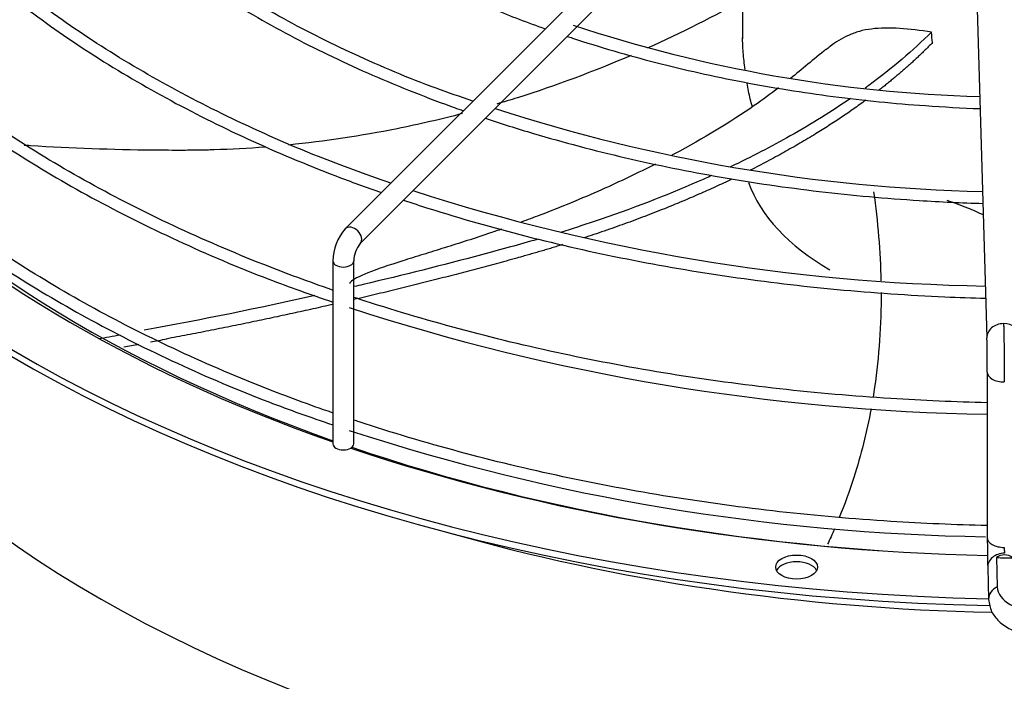
# Paper-space layout 'Layout1' of a CAD drawing. Units: inches. Extents: x 0 to 16.7, y -0.4 to 10.7.
# Drawn here: x 3.9 to 4.1, y 2.9 to 3.1 of the extents above; entities that cross this region are included whole.
import ezdxf

# ---------------------------------------------------------------- set-up
doc = ezdxf.new("R2010")
doc.units = ezdxf.units.IN
doc.header["$MEASUREMENT"] = 0
for name, color, linetype in [('118-00-11752_AF0', 7, 'Continuous'), ('A3G630-AR85-90', 7, 'Continuous'), ('Default', 7, 'Continuous'), ('MANIFOLD_SOLID_B', 7, 'Continuous')]:
    doc.layers.add(name, color=color, linetype=linetype)

# ---------------------------------------------------------------- blocks, each defined once
blk = doc.blocks.new('SE1')
at = {"layer": '118-00-11752_AF0', "color": 7, "linetype": 'Continuous'}
for centre, major_axis, ratio, start_param, end_param in [((4.143794642647541, 3.137915967568943), (-0.3395669291338584, 9.730466045986884e-17), 0.5773502691895611, 0.01132345612141084, 1.535166708273848), ((4.143794642647541, 3.139523244303053), (-0.3395669291338582, 3.019400503240664e-16), 0.5773502691895607, 0.01952493194828353, 1.534553524431504), ((4.143794642647541, 3.028621149649477), (0.3428074819435041, -5.249945049681932e-16), 0.5773502691895607, 2.844077002592449, 6.283185307179586), ((4.143794642647541, 3.032533876979127), (0.334633923979626, -1.642209968531068e-16), 0.5773502691895604, 2.893555934969182, 6.283185307179586), ((4.143794642647541, 3.072017621470442), (-0.313976377952756, 4.488828630781478e-16), 0.5773502691895601, 0.05160022298527789, 3.089992430603997), ((4.143794642647542, 3.137936242713433), (0.3191750999246064, -2.916607717189844e-16), 0.5773502691895599, 3.606018382903812, 4.162381776748694), ((4.143794642647541, 3.139523244303052), (-0.3219500805057088, 6.855823307974387e-16), 0.5773502691895601, 0.5019471410140177, 1.026065229979582), ((4.143794642647542, 3.137936242713433), (0.3191750999246064, -2.916607717189844e-16), 0.5773502691895599, 4.178754142034958, 4.67290920527028), ((4.143794642647541, 3.139523244303052), (-0.3219500805057088, 6.855823307974387e-16), 0.5773502691895601, 1.041300840193108, 1.531709612795272), ((4.143794642647541, 3.121560038285055), (0.3139763779527562, -2.85210966225757e-16), 0.5773502691895597, 4.25007620619389, 4.675172445014062), ((4.086239501083234, 2.949462241758619), (-0.004921259842519707, 2.252874190346979e-17), 0.5773502691895388, 3.428349205783054, 5.996428754986968)]:
    blk.add_ellipse(centre, major_axis=major_axis, ratio=ratio, start_param=start_param, end_param=end_param, dxfattribs=at)
blk.add_ellipse((4.086239501083234, 2.951069518492729), major_axis=(-0.004921259842519707, -1.559148218118316e-16), ratio=0.577350269189562, dxfattribs=at)
at = {"layer": 'A3G630-AR85-90', "color": 7, "linetype": 'Continuous'}
blk.add_line((4.073517072042276, 3.089248575918028), (4.073517072042276, 3.075501318919564), dxfattribs=at)
for centre, radius, start, end in [((3.366551407162139, 3.005230226893134), 0.7549100329879511, 5.272197561780926, 5.460944320932934), ((3.638091306723922, 4.595542401333339), 1.615755361084146, 280.1090804986736, 280.2953284665486), ((3.771367240510582, 3.896069793338368), 0.9066608198277033, 280.3333732962645, 280.5792651969334), ((3.633071993709278, 4.623218654199555), 1.646835671832358, 280.3062732558378, 280.4326472410754)]:
    blk.add_arc(centre, radius, start, end, dxfattribs=at)
blk.add_ellipse((4.143794642647541, 3.049766648200096), major_axis=(-0.07027757060526527, 3.068897823811409e-16), ratio=0.5773502691895619, start_param=0.2011571462586383, end_param=0.7853981633974526, dxfattribs=at)
for points in [[(4.074455148999003, 3.085087410341763), (4.066849920097164, 3.080806224238248), (4.059037337398932, 3.076858666696916), (4.051061237441105, 3.073277656762562)], [(4.093172323038491, 3.073076140841045), (4.090237801746341, 3.070598642535245), (4.087514190515911, 3.068318394508133), (4.084787256851077, 3.066144428401644)], [(4.104379714982963, 3.039468244987434), (4.105394328401405, 3.032389510934332), (4.105978713227723, 3.025379141763275), (4.106123339592131, 3.01848512967991)], [(3.972739186217536, 3.015006784486073), (3.959544629717223, 3.01205794165348), (3.946100695076224, 3.00932813252801), (3.93252646615001, 3.006840628260151)], [(4.095160284209847, 2.960014550319512), (4.094633033834572, 2.958812027197818), (4.094087238673265, 2.957620170090276), (4.093523021846775, 2.956439321729719)]]:
    blk.add_open_spline(points, degree=3, dxfattribs=at)
for points, knots in [([(4.118035130273066, 3.07707291479671), (4.11542481837062, 3.07748557472436), (4.112934359429059, 3.077793517765689), (4.108196157581756, 3.078084661340764), (4.105930874458018, 3.07806148737707), (4.102901177814508, 3.077681784801301), (4.101944796622488, 3.07749872377803), (4.100136084466421, 3.077003532571274), (4.099286567789331, 3.076680034186839), (4.096871228909236, 3.0755664529053), (4.095440893584234, 3.07470681224766), (4.093815789740822, 3.07344479064654), (4.09347942224212, 3.073164969884527), (4.093154015655262, 3.072874990852516)], [0, 0, 0, 0, 0.06250000000000043, 0.06250000000000043, 0.1250000000000009, 0.1250000000000009, 0.1562500000000011, 0.1562500000000011, 0.1875000000000012, 0.1875000000000012, 0.2500000000000016, 0.2500000000000016, 0.2670126976544935, 0.2670126976544935, 0.2670126976544935, 0.2670126976544935]), ([(4.118035130273066, 3.07707291479671), (4.113707891810077, 3.072785890161449), (4.108768012236866, 3.068581546434156), (4.102970009964361, 3.064307579274079), (4.102690513683988, 3.064102984943413), (4.102409545660605, 3.063898741276524)], [0, 0, 0, 0, 0.1272109177444498, 0.1272109177444498, 0.1336179666233979, 0.1336179666233979, 0.1336179666233979, 0.1336179666233979]), ([(4.074111312705639, 3.068275459256828), (4.07392493553889, 3.069659234651795), (4.073775426717928, 3.070987545428057), (4.073572065137777, 3.073516903475208), (4.073518720291816, 3.074702293437335), (4.07351707333341, 3.075816460891753)], [0.7768934156903311, 0.7768934156903311, 0.7768934156903311, 0.7768934156903311, 0.8125000000000017, 0.8125000000000017, 0.8480727930183323, 0.8480727930183323, 0.8480727930183323, 0.8480727930183323]), ([(4.047248773204324, 3.071599332987121), (4.038488947852882, 3.067819406258419), (4.029541863752792, 3.064482942887766), (4.018844699370516, 3.061109077739391), (4.017215155841201, 3.060611691007328), (4.015581987976111, 3.060129736792006)], [0.1287510096411239, 0.1287510096411239, 0.1287510096411239, 0.1287510096411239, 0.2500000000000001, 0.2500000000000001, 0.2717265337902424, 0.2717265337902424, 0.2717265337902424, 0.2717265337902424]), ([(4.075845644425765, 3.059478895134635), (4.075658133068949, 3.060067246037387), (4.075484478451862, 3.060685260769974), (4.075181265328767, 3.061909282783475), (4.075048497993424, 3.062512986494724), (4.074804893581481, 3.063756666050127), (4.074695510685397, 3.06440622305328), (4.07458626834765, 3.065083989450675), (4.074580537471518, 3.065119621163258), (4.074574823756778, 3.065155223216862)], [0.7017040049992883, 0.7017040049992883, 0.7017040049992883, 0.7017040049992883, 0.7187500000000028, 0.7187500000000028, 0.7343750000000027, 0.7343750000000027, 0.7500000000000024, 0.7500000000000024, 0.7508677819074909, 0.7508677819074909, 0.7508677819074909, 0.7508677819074909]), ([(4.081960327739258, 3.063932751378716), (4.080116064737368, 3.062519031085014), (4.072892176848853, 3.057212594982077), (4.064005992135269, 3.051878652166868), (4.057091310733022, 3.04816886030402), (4.056881362762804, 3.04805661019632)], [0.06647665843553649, 0.06647665843553649, 0.06647665843553649, 0.06647665843553649, 0.09958364914515114, 0.1937699880164799, 0.1967154115583696, 0.1967154115583696, 0.1967154115583696, 0.1967154115583696]), ([(4.098958966724724, 3.061458990860547), (4.094541232250512, 3.058419767937333), (4.089794891772572, 3.055466038974819), (4.080293518960561, 3.050108582152073), (4.075604575050082, 3.047681651341404), (4.070702745580628, 3.045350136055408)], [0.1593103329776336, 0.1593103329776336, 0.1593103329776336, 0.1593103329776336, 0.2560279496577835, 0.2560279496577835, 0.3412995609552484, 0.3412995609552484, 0.3412995609552484, 0.3412995609552484]), ([(4.007519417929794, 3.057883653656431), (4.002400932996776, 3.056541808718892), (3.99725335932915, 3.05535157652443), (3.983596310141739, 3.052615570233621), (3.975057357168891, 3.051334858862476), (3.96652383014384, 3.050484567633471)], [0.3073572418570953, 0.3073572418570953, 0.3073572418570953, 0.3073572418570953, 0.3750000000000002, 0.3750000000000002, 0.4862083959385428, 0.4862083959385428, 0.4862083959385428, 0.4862083959385428]), ([(3.961024212900605, 3.049996126264526), (3.957005918400038, 3.049682724700079), (3.95179427494851, 3.04939992562968), (3.946001842514791, 3.049264986432763), (3.94421383044881, 3.04924250988898), (3.943022355889168, 3.049231801236843), (3.94242852510069, 3.049228862925855), (3.939438762948414, 3.049221680991609), (3.93704237293695, 3.049231144285898), (3.925042155068358, 3.049355772814193), (3.915383054591823, 3.049703167149006), (3.905236112472916, 3.050337787786569), (3.904748946288716, 3.050368908483324), (3.904261785892055, 3.050400681048683)], [0.5101041879326539, 0.5101041879326539, 0.5101041879326539, 0.5101041879326539, 0.5625000000000006, 0.5781250000000004, 0.5859375000000004, 0.5859375000000004, 0.5937500000000004, 0.5937500000000004, 0.6250000000000004, 0.6250000000000004, 0.7500000000000003, 0.7500000000000003, 0.7563040348376056, 0.7563040348376056, 0.7563040348376056, 0.7563040348376056]), ([(4.052958467956556, 3.046003817888358), (4.048839160365311, 3.043894456485345), (4.040067091985582, 3.039700608095767), (4.029339835255319, 3.035278416449135), (4.022835369662759, 3.032852671567931), (4.021340722351364, 3.032308480842725)], [0.2149142676166615, 0.2149142676166615, 0.2149142676166615, 0.2149142676166615, 0.271780934414903, 0.3329658179914967, 0.3507856917104969, 0.3507856917104969, 0.3507856917104969, 0.3507856917104969]), ([(4.066300799856001, 3.043307953253047), (4.065219904624865, 3.04281885242135), (4.064129491886799, 3.042334330778973), (4.055305826581969, 3.038484345393401), (4.047122707065599, 3.035347386606067), (4.035959386271568, 3.031593729641077), (4.033304220454219, 3.030737082767486), (4.030618512818719, 3.029906079172962)], [0.3665048425202251, 0.3665048425202251, 0.3665048425202251, 0.3665048425202251, 0.3848449815711172, 0.3848449815711172, 0.513662013484451, 0.513662013484451, 0.5531968611880119, 0.5531968611880119, 0.5531968611880119, 0.5531968611880119]), ([(4.130334852778578, 3.033946315053037), (4.129110199712179, 3.03454543479139), (4.127856804327499, 3.035102619913839), (4.124966309001612, 3.036280910780959), (4.123342817992068, 3.036869218545218), (4.12171910220857, 3.037398883415942)], [0.7818863209143929, 0.7818863209143929, 0.7818863209143929, 0.7818863209143929, 0.8124999999999997, 0.8124999999999997, 0.8515137514094527, 0.8515137514094527, 0.8515137514094527, 0.8515137514094527]), ([(4.016776505532951, 3.030685942773049), (4.015905424151631, 3.030383537050991), (4.013254654442704, 3.029475291504336), (4.008653283568216, 3.027958044038234), (4.003180332209422, 3.02623023087186), (3.997994231603192, 3.024629738386232), (3.99124435866621, 3.022526333936088), (3.984913845948657, 3.020393428399569), (3.981228426477289, 3.018598483902255), (3.980969476150622, 3.017971457172161), (3.980983067892916, 3.017884436275647)], [0.3685436766217519, 0.3685436766217519, 0.3685436766217519, 0.3685436766217519, 0.3784724694060962, 0.3983180019004164, 0.4176806191118093, 0.4376578999928876, 0.4591732832038303, 0.5091544352495427, 0.5559323252329821, 0.5651480531600935, 0.5651480531600935, 0.5651480531600935, 0.5651480531600935]), ([(4.025135135536509, 3.028257450177162), (4.023041357918183, 3.027646291383401), (4.020931603573829, 3.027053218492097), (4.016544764282232, 3.025845945419418), (4.014274831524863, 3.025230435160924), (4.002866570184984, 3.02218306243342), (3.993551996254635, 3.019842046219293), (3.983400633514658, 3.01744975347754), (3.982711808461943, 3.017288200578029), (3.98202221113414, 3.017127242124459)], [0.579902387360415, 0.579902387360415, 0.579902387360415, 0.579902387360415, 0.6102747874194512, 0.6102747874194512, 0.6424790453977847, 0.6424790453977847, 0.7712960773111183, 0.7712960773111183, 0.7806617749649092, 0.7806617749649092, 0.7806617749649092, 0.7806617749649092]), ([(4.106157658452014, 3.01574749997613), (4.106188382399406, 3.008147128145789), (4.105676577677735, 3.000697205703941), (4.104506956937882, 2.992676985430913), (4.104386584267119, 2.991897668401884), (4.104259862043858, 2.991120898344759)], [0.1264013405178515, 0.1264013405178515, 0.1264013405178515, 0.1264013405178515, 0.2499999999999977, 0.2499999999999977, 0.2633493832345998, 0.2633493832345998, 0.2633493832345998, 0.2633493832345998]), ([(4.103783306578523, 2.988373982795217), (4.102765605684779, 2.982840534610393), (4.101421222427425, 2.977442744324305), (4.098727444830733, 2.968981707996433), (4.097578186473032, 2.965818072958622), (4.096308532115445, 2.962721691843005)], [0.2791473037621083, 0.2791473037621083, 0.2791473037621083, 0.2791473037621083, 0.3749999999999967, 0.3749999999999967, 0.4340456993340473, 0.4340456993340473, 0.4340456993340473, 0.4340456993340473])]:
    blk.add_open_spline(points, degree=3, knots=knots, dxfattribs=at)
for points, weights in [([(4.118267720207889, 3.074596952394446), (4.112637743679264, 3.068829482277109), (4.105633270398534, 3.063380056918905)], [1, 0.9912755290377273, 0.9857886533317579]), ([(4.102529653401136, 3.061031053734756), (4.090572263127346, 3.052223712505192), (4.075317259384956, 3.044551861835298)], [0.9835729110775158, 0.9758424598575643, 0.9765490053209144]), ([(4.070965051436049, 3.042418872586959), (4.054903704015564, 3.034747527486247), (4.036025775953794, 3.028581402765524)], [0.9769152389760646, 0.9788617516512895, 0.9897149174337068]), ([(3.977066540324373, 3.01296075246361), (3.957677845724501, 3.008545478545658), (3.937659719127848, 3.00478932689082)], [0.9980236438941292, 0.9979336021200828, 0.9991895431453226])]:
    blk.add_rational_spline(points, weights, degree=2, dxfattribs=at)
blk.add_rational_spline([(4.031113542890441, 3.027017645443373), (4.025916401344281, 3.02540557429618), (4.020549591046542, 3.023917204435671), (4.001611134109175, 3.018665029131087), (3.981892346368934, 3.014072204998142)], [0.9927026470591999, 0.9960133051208396, 1, 0.9983306514519139, 0.9980670501044865], degree=2, knots=[0.5501911451695457, 0.5501911451695457, 0.5501911451695457, 0.6011616099155822, 0.6011616099155822, 0.781445203077594, 0.781445203077594, 0.781445203077594], dxfattribs=at)
at = {"layer": 'MANIFOLD_SOLID_B', "color": 7, "linetype": 'Continuous'}
for p, q in [((4.052487785410371, 3.103330008355779), (3.979899202733205, 3.030741425678622)), ((3.983379058939831, 3.027261569471995), (4.055967641616997, 3.099850152149153)), ((4.12862908719014, 3.089172278389704), (4.131090767147316, 3.005074668073111)), ((3.976963933986124, 3.023170557994445), (3.976963933986124, 2.980095541520301)), ((3.981885193828644, 2.980095541520301), (3.981885193828644, 3.023170557994444)), ((4.131188902532547, 2.996957878202342), (4.131188902532547, 2.95798141740018)), ((4.133321546135828, 2.953294657425812), (4.133523971776528, 2.946379252927732)), ((4.131273884745744, 2.951002395405883), (4.131494373110348, 2.943469919662299))]:
    blk.add_line(p, q, dxfattribs=at)
for centre, radius, start, end in [((4.139396527830086, 3.400184905055987), 0.338458754652265, 251.7881473812813, 268.3126669695087), ((4.13952576947793, 3.44167693360356), 0.4022657882333712, 251.9970979194055, 268.6539797474778), ((4.138981524308798, 3.483158267701759), 0.4659684081559477, 252.1045309259077, 268.9853903677186), ((3.988603644945356, 3.023012219505484), 0.01164078787245734, 138.3961693857981, 179.2206363502993), ((3.988923655450371, 3.022918662266739), 0.007042967659882446, 141.9295240446852, 177.9503468555412), ((4.139402966534393, 3.499379284819115), 0.5123647616310344, 251.9646963884257, 269.0811269644441), ((3.794339085611882, 2.996946458638494), 0.3368498251170746, 0.002712924786824423, 1.381146345826775), ((4.138604874929934, 3.466995514115656), 0.508834624732819, 251.9297767518487, 269.1189151633746), ((4.421056318413478, 2.958023235172817), 0.2898674104604119, 180.0073703575557, 181.3896775309467), ((4.135194215801957, 2.950926929686899), 0.003018778945875284, 49.97336219266893, 128.340975430397)]:
    blk.add_arc(centre, radius, start, end, dxfattribs=at)
for centre, major_axis, ratio, start_param, end_param in [((3.981639130836519, 3.029001497575308), (0.001739928103313009, -0.001739928103313638), 0.7071067811865893, 0.01338966078872428, 3.142436190560402), ((3.979424563907384, 3.023170557994445), (-0.00246062992125993, -1.103613910540173e-17), 0.5773502691895622, 0, 3.137081807696218), ((4.13502608942655, 3.005189861643337), (0.003935322279234777, 0.000115193570226338), 0.8163800057808288, 1.546904044059713, 3.151320088665606), ((4.13502608942655, 3.005189861643337), (-0.003935322279234624, -0.0001151935702255518), 0.8163800057807872, 3.143865307893861, 4.68849669764967), ((4.135125910406562, 2.996957878202342), (0.003937007874015425, 3.342855575296273e-17), 0.5773502691896059, 3.139424862465989, 4.729287395161935), ((3.979424563907384, 2.980095541520301), (0.00246062992125993, -1.673876829807955e-16), 0.5773502691895959, 3.141592653589911, 6.283185307179586), ((4.135125910406562, 2.95798141740018), (0.003937007874016044, -2.007786216233703e-16), 0.5773502691895758, 3.141592653589793, 4.729287395161967), ((4.135209207024978, 2.951117588976109), (0.003935322279234624, 0.0001151935702253343), 0.8163800057807834, 1.546904044059922, 3.141592653589911), ((4.143794644900614, 3.147358769663942), (-0.3362919786651644, -1.891518423834177e-09), 0.5773503453637236, 1.539648413077813, 1.550994020451554), ((4.135429695389584, 2.943585113232516), (0.003935322279234468, 0.0001151935701904374), 0.8163800057794222, 2.052264554350648, 3.142877044290125), ((4.143794642647541, 2.946479466257322), (0.0102721374735238, -2.175148559141933e-15), 0.5773502691895684, 3.158491068363633, 6.266286892411101)]:
    blk.add_ellipse(centre, major_axis=major_axis, ratio=ratio, start_param=start_param, end_param=end_param, dxfattribs=at)
for points, knots in [([(3.949849186985616, 3.123913128545733), (3.951357254646102, 3.122386628140008), (3.956706201030114, 3.117219480643285), (3.966886420375633, 3.108781436332152), (3.981266095929932, 3.099066852034475), (3.997226230253047, 3.090223795051843), (4.012652207129916, 3.083225828366075), (4.022861055284944, 3.079331926825598), (4.02701054026976, 3.077859419033187)], [0.1551822471077706, 0.1551822471077706, 0.1551822471077706, 0.1551822471077706, 0.1685385697584345, 0.2009350640682815, 0.2333488955169877, 0.2657696630276378, 0.2981899363781944, 0.3196540396064108, 0.3196540396064108, 0.3196540396064108, 0.3196540396064108]), ([(4.00998172883836, 3.060824126939515), (4.006921272139451, 3.061842169873533), (3.99771193562756, 3.064990546612337), (3.981798892897301, 3.071750903942649), (3.964043227957097, 3.080669522254525), (3.947588837945997, 3.090605312956674), (3.933127252919514, 3.101248500609397), (3.923342253221811, 3.10946495532263), (3.919485333274864, 3.113699454281349), (3.919026542510514, 3.114204122523903)], [0.02925844457484215, 0.02925844457484215, 0.02925844457484215, 0.02925844457484215, 0.1056822961849064, 0.2805983302463278, 0.4554877519705988, 0.6303529611775651, 0.8052022950632058, 0.9800490923555615, 1, 1, 1, 1]), ([(3.916435073455693, 3.112775456799482), (3.917725601268215, 3.111471428692598), (3.923114657690543, 3.106208773849609), (3.933520705205188, 3.097320103577408), (3.948686426985773, 3.086613994384623), (3.965470220369151, 3.076754575093231), (3.983731347705425, 3.067823260218185), (3.998141714872042, 3.061988833252666), (4.006305615695941, 3.059056709752288), (4.007714782255225, 3.058561202405088)], [0.1567613363520838, 0.1567613363520838, 0.1567613363520838, 0.1567613363520838, 0.1664393249829904, 0.1961592313294283, 0.2258923945850764, 0.255631504408286, 0.2853712717213312, 0.3151089728250054, 0.321269931940474, 0.321269931940474, 0.321269931940474, 0.321269931940474]), ([(3.9906400164926, 3.041484202255911), (3.984457400752994, 3.043653364635917), (3.972318902861819, 3.048017467257447), (3.953018907043833, 3.056532668176253), (3.934279532589507, 3.06630977798348), (3.91686062638872, 3.077068518479384), (3.901437255074059, 3.088526835819), (3.890779151103486, 3.097524835307937), (3.886433371437512, 3.102227817071316), (3.885740079194396, 3.102979979068547)], [0.02031482483905699, 0.02031482483905699, 0.02031482483905699, 0.02031482483905699, 0.1528868092660171, 0.3171185866750158, 0.4813304256782434, 0.6455248695636189, 0.8097088293807759, 0.9738920488928505, 1, 1, 1, 1]), ([(3.883021166527721, 3.101637532886274), (3.884972411138869, 3.0996685144501), (3.891380494684217, 3.093485537311762), (3.903281797113024, 3.083470427565584), (3.91953519652464, 3.072017523944534), (3.93740959254508, 3.061408140886246), (3.956774300618989, 3.051718849894961), (3.974012770505724, 3.04447877410656), (3.984794381832817, 3.04053112199515), (3.988417826596663, 3.039265600676074)], [0.1586000650047659, 0.1586000650047659, 0.1586000650047659, 0.1586000650047659, 0.1712946211214875, 0.1989225861961848, 0.2265597460160535, 0.2542010962615995, 0.2818429502587886, 0.3094833082313528, 0.3232082264913504, 0.3232082264913504, 0.3232082264913504, 0.3232082264913504]), ([(3.976852073761458, 3.016330193643749), (3.971366563748791, 3.018230137424473), (3.958537012978304, 3.02297712071774), (3.939227873273837, 3.031284191570309), (3.919334595732907, 3.041401032725787), (3.90094751576734, 3.052416436099314), (3.884189167339012, 3.064255180267613), (3.871164965951214, 3.07516594229778), (3.863933550174376, 3.082163480506392), (3.861331149643019, 3.084828482141826)], [0.3360535661097483, 0.3360535661097483, 0.3360535661097483, 0.3360535661097483, 0.3454751296003911, 0.3584886159538102, 0.3715007107652015, 0.3845115580072448, 0.3975215644677741, 0.410531371845636, 0.4183593956913934, 0.4183593956913934, 0.4183593956913934, 0.4183593956913934]), ([(3.861644408696583, 3.080910405068176), (3.864312172129436, 3.07819357368326), (3.870723968021003, 3.071717077378359), (3.88428253419398, 3.060758456183239), (3.90120366992496, 3.048962032377483), (3.919971080702405, 3.037908095739869), (3.940036130677651, 3.027881622072361), (3.959607224202746, 3.019534189100843), (3.971535289267525, 3.015345949181325), (3.976924752578845, 3.013501044236107)], [0, 0, 0, 0, 0.08642455842423155, 0.2430208543266568, 0.3996586344480813, 0.5563149770368774, 0.7129726761290802, 0.8696226753470157, 0.9754685773464471, 0.9754685773464471, 0.9754685773464471, 0.9754685773464471]), ([(4.032193251051171, 3.076075519367708), (4.032603553069978, 3.075938599033369), (4.039393526023932, 3.073689377803478), (4.052954819977072, 3.06972917320063), (4.073543115714467, 3.065126726941091), (4.094811796444133, 3.061720825114361), (4.113565492807335, 3.059843132453965), (4.125182220981858, 3.05921600722219), (4.129489337234679, 3.059056106825933)], [0.3285181679265817, 0.3285181679265817, 0.3285181679265817, 0.3285181679265817, 0.3306068153318903, 0.36301944765901, 0.3954279543666335, 0.4278329800454154, 0.4602354339364865, 0.4792719624783106, 0.4792719624783106, 0.4792719624783106, 0.4792719624783106]), ([(3.976852073761459, 2.987399212429771), (3.971366563748791, 2.989299156210496), (3.958537012978304, 2.994046139503761), (3.939227873273838, 3.002353210356332), (3.919334595732906, 3.01247005151181), (3.900947515767339, 3.023485454885339), (3.88418916733901, 3.035324199053636), (3.871164965951216, 3.046234961083802), (3.863933550174376, 3.053232499292414), (3.861331149643019, 3.055897500927849)], [0.336053566109747, 0.336053566109747, 0.336053566109747, 0.336053566109747, 0.3454751296003911, 0.3584886159538103, 0.3715007107652016, 0.3845115580072447, 0.3975215644677744, 0.4105313718456359, 0.4183593956913937, 0.4183593956913937, 0.4183593956913937, 0.4183593956913937]), ([(4.012902355698512, 3.056784058880051), (4.016627222194964, 3.055541271227017), (4.027395991919196, 3.052149841776238), (4.045802011412856, 3.047288125095453), (4.068349147247647, 3.04271519787585), (4.091519637675413, 3.039348155943015), (4.112211966132495, 3.037477453599172), (4.125141687049288, 3.036871886132821), (4.130146962497515, 3.036720865051447)], [0.3287783196722038, 0.3287783196722038, 0.3287783196722038, 0.3287783196722038, 0.3448436884853981, 0.3745752579274823, 0.4043039589692431, 0.4340303095340561, 0.4637549520630334, 0.4824840018214346, 0.4824840018214346, 0.4824840018214346, 0.4824840018214346]), ([(3.861644408696583, 3.051979423854199), (3.864312172129436, 3.049262592469284), (3.870723968021003, 3.04278609616438), (3.884282534193981, 3.031827474969263), (3.901203669924962, 3.020031051163506), (3.919971080702402, 3.00897711452589), (3.940036130677653, 2.998950640858384), (3.959607224202744, 2.990603207886867), (3.971535289267525, 2.986414967967348), (3.976924752578845, 2.98457006302213)], [0, 0, 0, 0, 0.08642455842423404, 0.2430208543266593, 0.3996586344480837, 0.5563149770368798, 0.7129726761290828, 0.8696226753470157, 0.9754685773464535, 0.9754685773464535, 0.9754685773464535, 0.9754685773464535]), ([(3.993610826012818, 3.037492768127718), (3.995586482427809, 3.036833667595393), (4.005006181434171, 3.033773271292047), (4.02235582530908, 3.028828191987473), (4.046185086365621, 3.023438017509819), (4.070717626593194, 3.01923844973162), (4.095776612579411, 3.016259319471613), (4.115897717347526, 3.014883164938858), (4.12760180972002, 3.014481918649014), (4.130802422058757, 3.014401850988948)], [0.32972595778542, 0.32972595778542, 0.32972595778542, 0.32972595778542, 0.3371214349497046, 0.3647571372294406, 0.3923905498068665, 0.4200219963885736, 0.4476519044660566, 0.4752807558606286, 0.4856700460063179, 0.4856700460063179, 0.4856700460063179, 0.4856700460063179]), ([(4.131183774405268, 2.989782276454172), (4.123593744152556, 2.989952670786409), (4.107188212625807, 2.990654447912443), (4.082166998920444, 2.992836802875613), (4.05632361096487, 2.996356863677246), (4.031067694576676, 3.001082877727185), (4.006568883060766, 3.006982672140942), (3.990400966820751, 3.01180576631953), (3.98229355263256, 3.014486553521577), (3.981855929018356, 3.014632042546817)], [0.2561899969271703, 0.2561899969271703, 0.2561899969271703, 0.2561899969271703, 0.2673708593234201, 0.2803900942607562, 0.2934088643965129, 0.3064269551299618, 0.3194441564730428, 0.3324602711504815, 0.3332040064302709, 0.3332040064302709, 0.3332040064302709, 0.3332040064302709]), ([(4.131183774405267, 2.960851295240194), (4.123593744152556, 2.961021689572431), (4.107188212625811, 2.961723466698463), (4.082166998920441, 2.963905821661637), (4.056323610964871, 2.967425882463267), (4.031067694576675, 2.972151896513209), (4.006568883060766, 2.978051690926963), (3.99040096682075, 2.982874785105554), (3.98229355263256, 2.985555572307601), (3.981855929018357, 2.985701061332841)], [0.2561899969271699, 0.2561899969271699, 0.2561899969271699, 0.2561899969271699, 0.2673708593234201, 0.2803900942607561, 0.2934088643965128, 0.3064269551299618, 0.3194441564730427, 0.3324602711504815, 0.3332040064302696, 0.3332040064302696, 0.3332040064302696, 0.3332040064302696]), ([(4.131494373110347, 2.94346991966232), (4.131652202989749, 2.942400117622357), (4.131962334066674, 2.940601316965306), (4.133894960167648, 2.938106623243148), (4.136733223357449, 2.936217977667972), (4.140267102074962, 2.935033176683983), (4.142595348320076, 2.935030262805471), (4.143657087215415, 2.935043331152033)], [0, 0, 0, 0, 0.1909687662017845, 0.3758774661938249, 0.5870330306717194, 0.837868499930294, 1, 1, 1, 1])]:
    blk.add_open_spline(points, degree=3, knots=knots, dxfattribs=at)
for points in [[(4.13502608942655, 3.008404415111557), (4.13503396240298, 3.008135453055013), (4.135049968361014, 3.007532955252425), (4.135072994966088, 3.006504388777766), (4.13509551864313, 3.005329181296335), (4.135116224143721, 3.004075707597242), (4.135135467330052, 3.002722497260303), (4.135152148132806, 3.001346942105457), (4.135166556468112, 2.99992509252553), (4.135177866894362, 2.998538276481586), (4.13518627130814, 2.997162718070042), (4.135191282821208, 2.995878638491093), (4.135192436432336, 2.995065652731902), (4.135192436432337, 2.994685170178303)], [(4.135192436432337, 2.95570870937614), (4.135192436432336, 2.955679125691312), (4.135192490238564, 2.955626447500634), (4.13519277880282, 2.955528342971662), (4.135193199576202, 2.955438161502485), (4.135193861484106, 2.955332320404796), (4.135194596828747, 2.955237383235882), (4.135195615571325, 2.955126873033856), (4.135196631680517, 2.955031504783307), (4.135197965402408, 2.954921511099018), (4.135199227902584, 2.954829021755963), (4.13520080956685, 2.954725318986944), (4.135202277143263, 2.954639107302251), (4.135204029468326, 2.954546721379752), (4.135205634090617, 2.954471116786981), (4.135207500673024, 2.954393105311068), (4.135208580619691, 2.954353542134239), (4.135209207024977, 2.954332142444328)]]:
    blk.add_open_spline(points, degree=3, dxfattribs=at)

psp = doc.layouts.get("Layout1")

# ---------------------------------------------------------------- block references
at = {"layer": 'Default'}
psp.add_blockref('SE1', (0, 0), dxfattribs=at)

doc.saveas('drawing.dxf')
